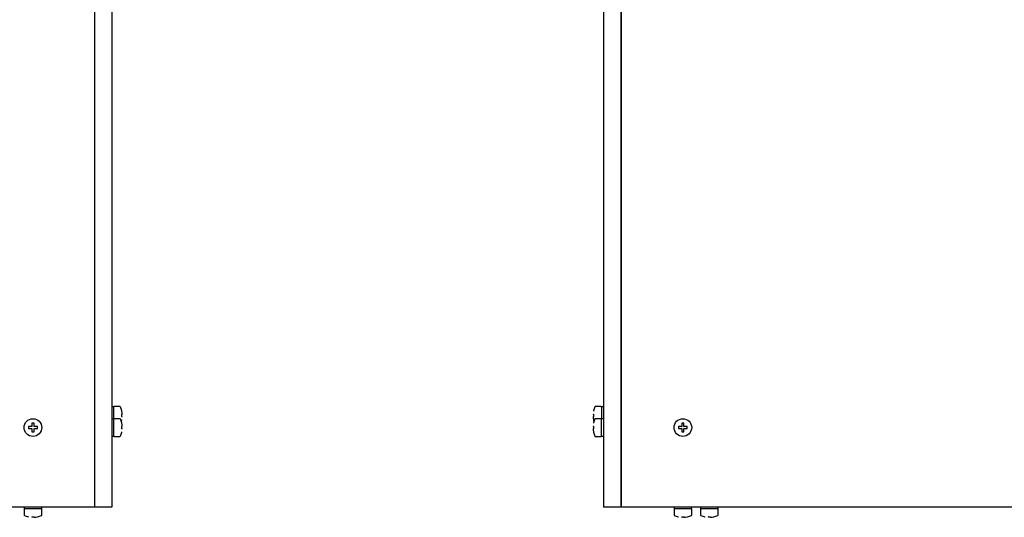
# Model space of a CAD drawing. Units: millimetres. Extents: x -79 to 13266, y -6903 to 5940.
# Drawn here: x 4397 to 4843, y 2218 to 2443 of the extents above; entities that cross this region are included whole.
import ezdxf

# ---------------------------------------------------------------- set-up
doc = ezdxf.new("R2010")
doc.units = ezdxf.units.MM

msp = doc.modelspace()

# ---------------------------------------------------------------- linework, layer by layer
at = {"color": 7, "linetype": 'Continuous'}
for p, q in [((4439.04, 2534.55), (4439.04, 2222.21)), ((4661.61, 2534.55), (4661.61, 2222.21)), ((4669.61, 2534.55), (4669.61, 2222.21)), ((4431.32, 2222.21), (4431.32, 2525.21)), ((4669.61, 2222.21), (4669.61, 2525.21)), ((4439.83, 2267.65), (4439.04, 2267.65)), ((4439.83, 2267.65), (4439.83, 2262.18)), ((4442.71, 2267.69), (4440.03, 2267.69)), ((4660.62, 2267.69), (4657.94, 2267.69)), ((4660.82, 2267.65), (4660.82, 2262.18)), ((4661.61, 2267.65), (4660.82, 2267.65)), ((4439.83, 2262.18), (4439.04, 2262.18)), ((4439.83, 2262.18), (4439.83, 2254.25)), ((4442.71, 2262.21), (4440.03, 2262.21)), ((4443.67, 2264.19), (4443.47, 2264.19)), ((4443.47, 2263.19), (4443.67, 2263.19)), ((4443.51, 2264.14), (4443.51, 2264.15)), ((4657.17, 2264.19), (4656.98, 2264.19)), ((4656.98, 2263.19), (4657.17, 2263.19)), ((4657.14, 2263.23), (4657.14, 2263.22)), ((4660.62, 2262.21), (4657.94, 2262.21)), ((4660.82, 2254.25), (4660.82, 2262.18)), ((4661.61, 2262.18), (4660.82, 2262.18)), ((4401.32, 2258.66), (4401.32, 2257.76)), ((4402.77, 2258.71), (4401.37, 2258.71)), ((4401.37, 2257.71), (4402.77, 2257.71)), ((4402.82, 2260.16), (4402.82, 2258.76)), ((4402.82, 2257.66), (4402.82, 2256.26)), ((4403.77, 2260.21), (4402.87, 2260.21)), ((4402.87, 2256.21), (4403.77, 2256.21)), ((4403.82, 2258.76), (4403.82, 2260.16)), ((4403.82, 2256.26), (4403.82, 2257.66)), ((4405.27, 2258.71), (4403.87, 2258.71)), ((4403.87, 2257.71), (4405.27, 2257.71)), ((4405.32, 2257.76), (4405.32, 2258.66)), ((4443.67, 2258.71), (4443.47, 2258.71)), ((4443.47, 2257.71), (4443.67, 2257.71)), ((4443.51, 2258.66), (4443.51, 2258.68)), ((4657.17, 2258.71), (4656.98, 2258.71)), ((4656.98, 2257.71), (4657.17, 2257.71)), ((4657.14, 2257.76), (4657.14, 2257.75)), ((4695.61, 2258.66), (4695.61, 2257.76)), ((4697.06, 2258.71), (4695.66, 2258.71)), ((4695.66, 2257.71), (4697.06, 2257.71)), ((4697.11, 2260.16), (4697.11, 2258.76)), ((4697.11, 2257.66), (4697.11, 2256.26)), ((4698.06, 2260.21), (4697.16, 2260.21)), ((4697.16, 2256.21), (4698.06, 2256.21)), ((4698.11, 2258.76), (4698.11, 2260.16)), ((4698.11, 2256.26), (4698.11, 2257.66)), ((4699.56, 2258.71), (4698.16, 2258.71)), ((4698.16, 2257.71), (4699.56, 2257.71)), ((4699.61, 2257.76), (4699.61, 2258.66)), ((4439.04, 2254.25), (4439.83, 2254.25)), ((4440.03, 2254.21), (4442.71, 2254.21)), ((4657.94, 2254.21), (4660.62, 2254.21)), ((4660.82, 2254.25), (4661.61, 2254.25)), ((4431.32, 2222.21), (3109.32, 2222.21)), ((4399.32, 2221.22), (4399.32, 2218.55)), ((4399.36, 2222.21), (4399.36, 2221.42)), ((4407.29, 2221.42), (4399.36, 2221.42)), ((4407.29, 2221.42), (4407.29, 2222.21)), ((4407.32, 2218.55), (4407.32, 2221.22)), ((4439.04, 2222.21), (4431.32, 2222.21)), ((4669.61, 2222.21), (4661.61, 2222.21)), ((6167.61, 2222.21), (4669.61, 2222.21)), ((4693.61, 2221.22), (4693.61, 2218.55)), ((4693.64, 2222.21), (4693.64, 2221.42)), ((4701.57, 2221.42), (4693.64, 2221.42)), ((4701.57, 2221.42), (4701.57, 2222.21)), ((4701.61, 2218.55), (4701.61, 2221.22)), ((4705.61, 2221.22), (4705.61, 2218.55)), ((4705.64, 2222.21), (4705.64, 2221.42)), ((4713.57, 2221.42), (4705.64, 2221.42)), ((4713.57, 2221.42), (4713.57, 2222.21)), ((4713.61, 2218.55), (4713.61, 2221.22)), ((4402.82, 2217.78), (4402.82, 2217.58)), ((4403.77, 2217.75), (4403.79, 2217.75)), ((4403.82, 2217.58), (4403.82, 2217.78)), ((4697.11, 2217.78), (4697.11, 2217.58)), ((4698.06, 2217.75), (4698.07, 2217.75)), ((4698.11, 2217.58), (4698.11, 2217.78)), ((4709.11, 2217.78), (4709.11, 2217.58)), ((4710.06, 2217.75), (4710.07, 2217.75)), ((4710.11, 2217.58), (4710.11, 2217.78))]:
    msp.add_line(p, q, dxfattribs=at)
for centre in [(4403.32, 2258.21), (4697.61, 2258.21)]:
    msp.add_circle(centre, 4, dxfattribs=at)
for centre, radius, start, end in [((4440.03, 2267.49), 0.2, 90, 180), ((4442.71, 2267.49), 0.2, 25.1082, 90), ((4434.6, 2263.69), 9.16, 13.0113, 25.1082), ((4443.47, 2265.74), 0.05, 328.1882, 13.0113), ((4434.6, 2263.69), 9.14, 3.4694, 12.3893), ((4666.05, 2263.69), 9.16, 154.8918, 166.9887), ((4657.18, 2265.74), 0.05, 166.9887, 212.0629), ((4657.94, 2267.49), 0.2, 90, 154.8918), ((4660.62, 2267.49), 0.2, 0, 90), ((4440.03, 2262.01), 0.2, 90, 180), ((4442.71, 2262.01), 0.2, 25.1082, 90), ((4434.6, 2258.21), 9.16, 13.0113, 25.1082), ((4434.6, 2263.69), 9.16, 342.6007, 346.9887), ((4434.6, 2263.69), 8.92, 0, 2.9075), ((4434.6, 2263.69), 8.92, 357.0925, 0), ((4443.63, 2263.22), 0.128, 174.5552, 178.9323), ((4443.47, 2261.64), 0.05, 346.9887, 32.0629), ((4443.67, 2264.24), 0.05, 270, 0), ((4443.67, 2263.14), 0.05, 0, 90), ((4443.67, 2264.24), 0.05, 0, 3.4694), ((4443.67, 2263.14), 0.05, 356.5306, 0), ((4656.98, 2264.24), 0.05, 176.5306, 180), ((4656.98, 2264.24), 0.05, 180, 270), ((4656.98, 2263.14), 0.05, 90, 180), ((4656.98, 2263.14), 0.05, 180, 183.4694), ((4666.05, 2263.69), 9.14, 183.4694, 192.3893), ((4666.05, 2263.69), 8.92, 177.0925, 180), ((4666.05, 2263.69), 8.92, 180, 182.9075), ((4666.05, 2258.21), 9.16, 154.8918, 166.9887), ((4657.18, 2261.64), 0.05, 148.1882, 193.0113), ((4666.05, 2263.69), 9.16, 193.0113, 197.3993), ((4657.01, 2264.15), 0.128, 354.5552, 358.9323), ((4657.94, 2262.01), 0.2, 90, 154.8918), ((4660.62, 2262.01), 0.2, 0, 90), ((4401.37, 2258.66), 0.05, 90, 180), ((4401.37, 2257.76), 0.05, 180, 270), ((4402.77, 2258.76), 0.05, 270, 0), ((4402.77, 2257.66), 0.05, 0, 90), ((4402.87, 2260.16), 0.05, 90, 180), ((4402.87, 2256.26), 0.05, 180, 270), ((4403.77, 2260.16), 0.05, 0, 90), ((4403.77, 2256.26), 0.05, 270, 0), ((4403.87, 2258.76), 0.05, 180, 270), ((4403.87, 2257.66), 0.05, 90, 180), ((4405.27, 2258.66), 0.05, 0, 90), ((4405.27, 2257.76), 0.05, 270, 0), ((4434.6, 2258.21), 9.16, 334.8918, 346.9887), ((4443.47, 2260.26), 0.05, 328.1882, 13.0113), ((4434.6, 2258.21), 8.92, 0, 2.9075), ((4434.6, 2258.21), 8.92, 357.0925, 0), ((4443.63, 2257.75), 0.128, 174.5552, 178.9323), ((4443.47, 2256.16), 0.05, 346.9887, 32.0629), ((4434.6, 2258.21), 9.14, 3.4694, 12.3893), ((4443.67, 2258.76), 0.05, 270, 0), ((4443.67, 2257.66), 0.05, 0, 90), ((4443.67, 2258.76), 0.05, 0, 3.4694), ((4443.67, 2257.66), 0.05, 356.5306, 0), ((4656.98, 2258.76), 0.05, 176.5306, 180), ((4656.98, 2258.76), 0.05, 180, 270), ((4656.98, 2257.66), 0.05, 90, 180), ((4666.05, 2258.21), 9.14, 183.4694, 192.3893), ((4656.98, 2257.66), 0.05, 180, 183.4694), ((4657.18, 2260.26), 0.05, 166.9887, 212.0629), ((4666.05, 2258.21), 8.92, 177.0925, 180), ((4666.05, 2258.21), 8.92, 180, 182.9075), ((4657.18, 2256.16), 0.05, 148.1882, 193.0113), ((4666.05, 2258.21), 9.16, 193.0113, 205.1082), ((4657.01, 2258.68), 0.128, 354.5552, 358.9323), ((4695.66, 2258.66), 0.05, 90, 180), ((4695.66, 2257.76), 0.05, 180, 270), ((4697.06, 2258.76), 0.05, 270, 0), ((4697.06, 2257.66), 0.05, 0, 90), ((4697.16, 2260.16), 0.05, 90, 180), ((4697.16, 2256.26), 0.05, 180, 270), ((4698.06, 2260.16), 0.05, 0, 90), ((4698.06, 2256.26), 0.05, 270, 0), ((4698.16, 2258.76), 0.05, 180, 270), ((4698.16, 2257.66), 0.05, 90, 180), ((4699.56, 2258.66), 0.05, 0, 90), ((4699.56, 2257.76), 0.05, 270, 0), ((4440.03, 2254.41), 0.2, 180, 270), ((4442.71, 2254.41), 0.2, 270, 334.8918), ((4657.94, 2254.41), 0.2, 205.1082, 270), ((4660.62, 2254.41), 0.2, 270, 0), ((4399.52, 2221.22), 0.2, 90, 180), ((4407.12, 2221.22), 0.2, 0, 90), ((4693.81, 2221.22), 0.2, 90, 180), ((4701.41, 2221.22), 0.2, 0, 90), ((4705.81, 2221.22), 0.2, 90, 180), ((4713.41, 2221.22), 0.2, 0, 90), ((4399.52, 2218.55), 0.2, 180, 244.8918), ((4403.32, 2226.66), 9.16, 244.8918, 256.9887), ((4401.27, 2217.79), 0.05, 256.9887, 302.0629), ((4402.77, 2217.58), 0.05, 270, 0), ((4402.77, 2217.58), 0.05, 266.5306, 270), ((4402.86, 2217.62), 0.128, 84.5552, 88.9323), ((4403.32, 2226.66), 8.92, 267.0925, 270), ((4403.32, 2226.66), 8.92, 270, 272.9075), ((4403.87, 2217.58), 0.05, 180, 270), ((4403.87, 2217.58), 0.05, 270, 273.4694), ((4403.32, 2226.66), 9.14, 273.4694, 282.3893), ((4405.37, 2217.79), 0.05, 238.1882, 283.0113), ((4403.32, 2226.66), 9.16, 283.0113, 295.1082), ((4407.12, 2218.55), 0.2, 295.1082, 0), ((4693.81, 2218.55), 0.2, 180, 244.8918), ((4697.61, 2226.66), 9.16, 244.8918, 256.9887), ((4695.56, 2217.79), 0.05, 256.9887, 302.0629), ((4697.06, 2217.58), 0.05, 266.5306, 270), ((4697.06, 2217.58), 0.05, 270, 0), ((4697.14, 2217.62), 0.128, 84.5552, 88.9323), ((4697.61, 2226.66), 8.92, 267.0925, 270), ((4697.61, 2226.66), 8.92, 270, 272.9075), ((4698.16, 2217.58), 0.05, 180, 270), ((4697.61, 2226.66), 9.14, 273.4694, 282.3893), ((4698.16, 2217.58), 0.05, 270, 273.4694), ((4699.66, 2217.79), 0.05, 238.1882, 283.0113), ((4697.61, 2226.66), 9.16, 283.0113, 295.1082), ((4701.41, 2218.55), 0.2, 295.1082, 0), ((4705.81, 2218.55), 0.2, 180, 244.8918), ((4709.61, 2226.66), 9.16, 244.8918, 256.9887), ((4707.56, 2217.79), 0.05, 256.9887, 302.0629), ((4709.06, 2217.58), 0.05, 266.5306, 0), ((4709.14, 2217.62), 0.128, 84.5549, 88.9329), ((4709.61, 2226.66), 8.92, 267.0925, 272.9075), ((4710.16, 2217.58), 0.05, 180, 273.4694), ((4709.61, 2226.66), 9.14, 273.4694, 282.3893), ((4711.66, 2217.79), 0.05, 238.1882, 283.0113), ((4709.61, 2226.66), 9.16, 283.0113, 295.1082), ((4713.41, 2218.55), 0.2, 295.1082, 0)]:
    msp.add_arc(centre, radius, start, end, dxfattribs=at)
for points, knots in [([(4443.52, 2265.65), (4443.52, 2265.66), (4443.52, 2265.67), (4443.51, 2265.7), (4443.51, 2265.72), (4443.51, 2265.73), (4443.51, 2265.74), (4443.51, 2265.74), (4443.51, 2265.74)], [0, 0, 0, 0, 0.0773451, 0.2545107, 0.402464, 0.5092734, 0.5713458, 0.5735486, 0.5735486, 0.5735486, 0.5735486]), ([(4657.14, 2265.73), (4657.14, 2265.73), (4657.14, 2265.73), (4657.14, 2265.74), (4657.14, 2265.74), (4657.14, 2265.73), (4657.14, 2265.73), (4657.14, 2265.71), (4657.13, 2265.69), (4657.13, 2265.66), (4657.13, 2265.65), (4657.13, 2265.65)], [0.2544313, 0.2544313, 0.2544313, 0.2544313, 0.2753357, 0.3034601, 0.3382013, 0.3899832, 0.4697807, 0.5957433, 0.7570841, 0.9405585, 1, 1, 1, 1]), ([(4443.51, 2264.15), (4443.51, 2264.15), (4443.51, 2264.16), (4443.51, 2264.18), (4443.51, 2264.2), (4443.51, 2264.21), (4443.51, 2264.21), (4443.51, 2264.21)], [0, 0, 0, 0, 0.0111544, 0.2024239, 0.3569499, 0.4748769, 0.5610039, 0.5610039, 0.5610039, 0.5610039]), ([(4443.51, 2263.17), (4443.51, 2263.17), (4443.51, 2263.17), (4443.51, 2263.17), (4443.51, 2263.18), (4443.51, 2263.2), (4443.51, 2263.22), (4443.51, 2263.22)], [0.4278109, 0.4278109, 0.4278109, 0.4278109, 0.4819425, 0.5695627, 0.6882379, 0.8340035, 1, 1, 1, 1]), ([(4443.51, 2261.64), (4443.51, 2261.64), (4443.51, 2261.64), (4443.51, 2261.64), (4443.51, 2261.64), (4443.51, 2261.64), (4443.51, 2261.65), (4443.51, 2261.66), (4443.51, 2261.68), (4443.52, 2261.71), (4443.52, 2261.72), (4443.52, 2261.73)], [0.2544313, 0.2544313, 0.2544313, 0.2544313, 0.2753357, 0.3034601, 0.3382013, 0.3899832, 0.4697807, 0.5957433, 0.7570841, 0.9405585, 1, 1, 1, 1]), ([(4657.13, 2261.72), (4657.13, 2261.72), (4657.13, 2261.7), (4657.14, 2261.67), (4657.14, 2261.65), (4657.14, 2261.64), (4657.14, 2261.64), (4657.14, 2261.64), (4657.14, 2261.64)], [0, 0, 0, 0, 0.0773451, 0.2545107, 0.402464, 0.5092734, 0.5713458, 0.5735486, 0.5735486, 0.5735486, 0.5735486]), ([(4657.14, 2264.21), (4657.14, 2264.21), (4657.14, 2264.21), (4657.14, 2264.2), (4657.14, 2264.19), (4657.14, 2264.17), (4657.14, 2264.16), (4657.14, 2264.15)], [0.4278109, 0.4278109, 0.4278109, 0.4278109, 0.4819425, 0.5695627, 0.6882379, 0.8340035, 1, 1, 1, 1]), ([(4657.14, 2263.22), (4657.14, 2263.22), (4657.14, 2263.21), (4657.14, 2263.19), (4657.14, 2263.18), (4657.14, 2263.17), (4657.14, 2263.17), (4657.14, 2263.17)], [0, 0, 0, 0, 0.0111544, 0.2024239, 0.3569499, 0.4748769, 0.5610039, 0.5610039, 0.5610039, 0.5610039]), ([(4443.52, 2260.18), (4443.52, 2260.18), (4443.52, 2260.2), (4443.51, 2260.22), (4443.51, 2260.25), (4443.51, 2260.26), (4443.51, 2260.26), (4443.51, 2260.26), (4443.51, 2260.26)], [0, 0, 0, 0, 0.0773451, 0.2545107, 0.402464, 0.5092734, 0.5713458, 0.5735486, 0.5735486, 0.5735486, 0.5735486]), ([(4443.51, 2258.68), (4443.51, 2258.68), (4443.51, 2258.69), (4443.51, 2258.7), (4443.51, 2258.72), (4443.51, 2258.73), (4443.51, 2258.73), (4443.51, 2258.73)], [0, 0, 0, 0, 0.0111544, 0.2024239, 0.3569499, 0.4748769, 0.5610039, 0.5610039, 0.5610039, 0.5610039]), ([(4443.51, 2257.69), (4443.51, 2257.69), (4443.51, 2257.69), (4443.51, 2257.7), (4443.51, 2257.71), (4443.51, 2257.73), (4443.51, 2257.74), (4443.51, 2257.75)], [0.4278109, 0.4278109, 0.4278109, 0.4278109, 0.4819425, 0.5695627, 0.6882379, 0.8340035, 1, 1, 1, 1]), ([(4443.51, 2256.16), (4443.51, 2256.16), (4443.51, 2256.16), (4443.51, 2256.16), (4443.51, 2256.17), (4443.51, 2256.19), (4443.51, 2256.21), (4443.52, 2256.23), (4443.52, 2256.25), (4443.52, 2256.25)], [0.3359973, 0.3359973, 0.3359973, 0.3359973, 0.3382013, 0.3899832, 0.4697807, 0.5957433, 0.7570841, 0.9405585, 1, 1, 1, 1]), ([(4657.14, 2260.26), (4657.14, 2260.26), (4657.14, 2260.26), (4657.14, 2260.26), (4657.14, 2260.26), (4657.14, 2260.26), (4657.14, 2260.25), (4657.14, 2260.24), (4657.13, 2260.21), (4657.13, 2260.19), (4657.13, 2260.17), (4657.13, 2260.17)], [0.2544313, 0.2544313, 0.2544313, 0.2544313, 0.2753357, 0.3034601, 0.3382013, 0.3899832, 0.4697807, 0.5957433, 0.7570841, 0.9405585, 1, 1, 1, 1]), ([(4657.13, 2256.25), (4657.13, 2256.24), (4657.13, 2256.23), (4657.14, 2256.2), (4657.14, 2256.18), (4657.14, 2256.17), (4657.14, 2256.16), (4657.14, 2256.16), (4657.14, 2256.16)], [0, 0, 0, 0, 0.0773451, 0.2545107, 0.402464, 0.5092734, 0.5713458, 0.5735486, 0.5735486, 0.5735486, 0.5735486]), ([(4657.14, 2258.73), (4657.14, 2258.73), (4657.14, 2258.73), (4657.14, 2258.73), (4657.14, 2258.72), (4657.14, 2258.7), (4657.14, 2258.68), (4657.14, 2258.67)], [0.4278109, 0.4278109, 0.4278109, 0.4278109, 0.4819425, 0.5695627, 0.6882379, 0.8340035, 1, 1, 1, 1]), ([(4657.14, 2257.75), (4657.14, 2257.75), (4657.14, 2257.74), (4657.14, 2257.72), (4657.14, 2257.7), (4657.14, 2257.69), (4657.14, 2257.69), (4657.14, 2257.69)], [0, 0, 0, 0, 0.0111544, 0.2024239, 0.3569499, 0.4748769, 0.5610039, 0.5610039, 0.5610039, 0.5610039]), ([(4401.28, 2217.75), (4401.28, 2217.75), (4401.28, 2217.75), (4401.27, 2217.75), (4401.27, 2217.75), (4401.28, 2217.75), (4401.28, 2217.75), (4401.3, 2217.74), (4401.32, 2217.74), (4401.35, 2217.73), (4401.36, 2217.73), (4401.36, 2217.73)], [0.2544313, 0.2544313, 0.2544313, 0.2544313, 0.2753357, 0.3034601, 0.3382013, 0.3899832, 0.4697807, 0.5957433, 0.7570841, 0.9405585, 1, 1, 1, 1]), ([(4402.8, 2217.74), (4402.8, 2217.74), (4402.8, 2217.74), (4402.81, 2217.74), (4402.82, 2217.75), (4402.84, 2217.75), (4402.85, 2217.75), (4402.86, 2217.75)], [0.4278109, 0.4278109, 0.4278109, 0.4278109, 0.4819425, 0.5695627, 0.6882379, 0.8340035, 1, 1, 1, 1]), ([(4403.79, 2217.75), (4403.79, 2217.75), (4403.8, 2217.75), (4403.81, 2217.75), (4403.83, 2217.75), (4403.84, 2217.74), (4403.84, 2217.74), (4403.84, 2217.74)], [0, 0, 0, 0, 0.0111544, 0.2024239, 0.3569499, 0.4748769, 0.5610039, 0.5610039, 0.5610039, 0.5610039]), ([(4405.29, 2217.73), (4405.29, 2217.73), (4405.31, 2217.74), (4405.34, 2217.74), (4405.36, 2217.75), (4405.37, 2217.75), (4405.37, 2217.75), (4405.37, 2217.75), (4405.37, 2217.75)], [0, 0, 0, 0, 0.0773451, 0.2545107, 0.402464, 0.5092734, 0.5713458, 0.5735486, 0.5735486, 0.5735486, 0.5735486]), ([(4695.56, 2217.75), (4695.56, 2217.75), (4695.56, 2217.75), (4695.56, 2217.75), (4695.56, 2217.75), (4695.56, 2217.75), (4695.57, 2217.75), (4695.58, 2217.74), (4695.6, 2217.74), (4695.63, 2217.73), (4695.64, 2217.73), (4695.65, 2217.73)], [0.2544313, 0.2544313, 0.2544313, 0.2544313, 0.2753357, 0.3034601, 0.3382013, 0.3899832, 0.4697807, 0.5957433, 0.7570841, 0.9405585, 1, 1, 1, 1]), ([(4697.08, 2217.74), (4697.08, 2217.74), (4697.09, 2217.74), (4697.09, 2217.74), (4697.1, 2217.75), (4697.12, 2217.75), (4697.13, 2217.75), (4697.14, 2217.75)], [0.4278109, 0.4278109, 0.4278109, 0.4278109, 0.4819425, 0.5695627, 0.6882379, 0.8340035, 1, 1, 1, 1]), ([(4698.07, 2217.75), (4698.07, 2217.75), (4698.08, 2217.75), (4698.1, 2217.75), (4698.12, 2217.75), (4698.13, 2217.74), (4698.13, 2217.74), (4698.13, 2217.74)], [0, 0, 0, 0, 0.0111544, 0.2024239, 0.3569499, 0.4748769, 0.5610039, 0.5610039, 0.5610039, 0.5610039]), ([(4699.57, 2217.73), (4699.58, 2217.73), (4699.59, 2217.74), (4699.62, 2217.74), (4699.64, 2217.75), (4699.65, 2217.75), (4699.65, 2217.75), (4699.65, 2217.75), (4699.65, 2217.75)], [0, 0, 0, 0, 0.0773451, 0.2545107, 0.402464, 0.5092734, 0.5713458, 0.5735486, 0.5735486, 0.5735486, 0.5735486]), ([(4707.56, 2217.75), (4707.56, 2217.75), (4707.56, 2217.75), (4707.56, 2217.75), (4707.57, 2217.75), (4707.58, 2217.74), (4707.6, 2217.74), (4707.63, 2217.73), (4707.64, 2217.73), (4707.65, 2217.73)], [0.3359973, 0.3359973, 0.3359973, 0.3359973, 0.3382013, 0.3899832, 0.4697807, 0.5957433, 0.7570841, 0.9405585, 1, 1, 1, 1]), ([(4709.08, 2217.74), (4709.08, 2217.74), (4709.09, 2217.74), (4709.09, 2217.74), (4709.1, 2217.75), (4709.12, 2217.75), (4709.13, 2217.75), (4709.14, 2217.75)], [0.4268, 0.4268, 0.4268, 0.4268, 0.4810272, 0.5688022, 0.6876871, 0.8337103, 1, 1, 1, 1]), ([(4710.07, 2217.75), (4710.07, 2217.75), (4710.08, 2217.75), (4710.1, 2217.75), (4710.12, 2217.75), (4710.13, 2217.74), (4710.13, 2217.74), (4710.13, 2217.74)], [0, 0, 0, 0, 0.0111544, 0.2024239, 0.3569499, 0.4748769, 0.5610039, 0.5610039, 0.5610039, 0.5610039]), ([(4711.57, 2217.73), (4711.58, 2217.73), (4711.59, 2217.74), (4711.62, 2217.74), (4711.64, 2217.75), (4711.65, 2217.75), (4711.65, 2217.75), (4711.65, 2217.75), (4711.65, 2217.75)], [0, 0, 0, 0, 0.0773451, 0.2545107, 0.402464, 0.5092734, 0.5713458, 0.5735486, 0.5735486, 0.5735486, 0.5735486])]:
    msp.add_open_spline(points, degree=3, knots=knots, dxfattribs=at)

doc.saveas('drawing.dxf')
